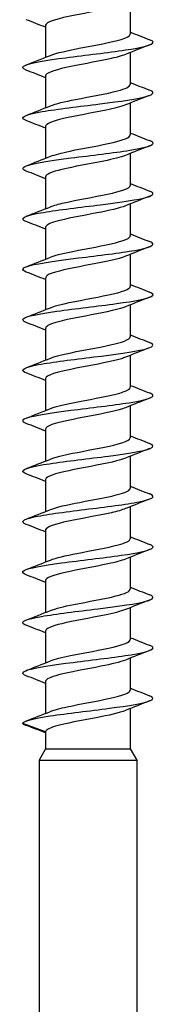
# Model space of a CAD drawing. Units: millimetres. Extents: x -26 to 61, y -494 to 0.
# Drawn here: x -4 to 4, y -122 to -62 of the extents above; entities that cross this region are included whole.
import ezdxf

# ---------------------------------------------------------------- set-up
doc = ezdxf.new("R2010")
doc.units = ezdxf.units.MM

# ---------------------------------------------------------------- blocks, each defined once
blk = doc.blocks.new('SWD80X245-Front')
for p, q in [((2.6, -60.934), (2.6, -62.898)), ((-2.6, -62.367), (-2.6, -64.33)), ((2.6, -64.034), (2.6, -65.998)), ((-2.6, -65.467), (-2.6, -67.43)), ((2.6, -67.134), (2.6, -69.098)), ((-2.6, -68.567), (-2.6, -70.53)), ((2.6, -70.234), (2.6, -72.198)), ((-2.6, -71.667), (-2.6, -73.63)), ((2.6, -73.334), (2.6, -75.298)), ((-2.6, -74.767), (-2.6, -76.73)), ((2.6, -76.434), (2.6, -78.398)), ((-2.6, -77.867), (-2.6, -79.83)), ((2.6, -79.534), (2.6, -81.498)), ((-2.6, -80.967), (-2.6, -82.93)), ((2.6, -82.634), (2.6, -84.598)), ((-2.6, -84.067), (-2.6, -86.03)), ((2.6, -85.734), (2.6, -87.698)), ((-2.6, -87.167), (-2.6, -89.13)), ((2.6, -88.834), (2.6, -90.798)), ((-2.6, -90.267), (-2.6, -92.23)), ((2.6, -91.934), (2.6, -93.898)), ((-2.6, -93.367), (-2.6, -95.33)), ((2.6, -95.034), (2.6, -96.998)), ((-2.6, -96.467), (-2.6, -98.43)), ((2.6, -98.134), (2.6, -100.098)), ((-2.6, -99.567), (-2.6, -101.53)), ((2.6, -101.234), (2.6, -103.198)), ((-2.6, -102.667), (-2.6, -104.63)), ((2.6, -104.334), (2.6, -106.807)), ((-2.6, -105.767), (-4, -105.257)), ((-2.6, -105.767), (-2.6, -106.807)), ((-2.6, -106.807), (-3, -107.5)), ((-2.6, -106.807), (2.6, -106.807)), ((2.6, -106.807), (3, -107.5)), ((-3, -107.5), (3, -107.5)), ((-3, -107.5), (-3, -137.5)), ((3, -107.5), (3, -137.5))]:
    blk.add_line(p, q)
for points, knots in [([(2.298, -61.054), (2.095, -61.137), (1.798, -61.221), (1.431, -61.304), (0.663, -61.479), (-0.379, -61.653), (-1.195, -61.827), (-2.011, -62.002), (-2.568, -62.176), (-2.599, -62.35), (-2.6, -62.356), (-2.6, -62.361), (-2.6, -62.367)], [-90.625593, -90.625593, -90.625593, -90.625593, -90.1181, -90.1181, -90.1181, -89.057666, -89.057666, -89.057666, -87.997544, -87.997544, -87.997544, -87.964594, -87.964594, -87.964594, -87.964594]), ([(-2.304, -64.211), (-1.931, -64.059), (-1.225, -63.908), (-0.439, -63.756), (0.473, -63.581), (1.456, -63.405), (2.032, -63.23), (2.396, -63.119), (2.589, -63.008), (2.593, -62.898)], [82.162003, 82.162003, 82.162003, 82.162003, 83.082711, 83.082711, 83.082711, 84.149451, 84.149451, 84.149451, 84.823002, 84.823002, 84.823002, 84.823002]), ([(-3.781, -65.118), (-4.032, -65.021), (-4.067, -64.923), (-3.858, -64.825), (-3.521, -64.668), (-2.557, -64.51), (-1.355, -64.353), (-0.153, -64.195), (1.254, -64.038), (2.299, -63.88), (3.344, -63.723), (3.999, -63.565), (4, -63.408), (4, -63.354), (3.924, -63.3), (3.782, -63.246)], [81.354668, 81.354668, 81.354668, 81.354668, 81.948448, 81.948448, 81.948448, 82.906647, 82.906647, 82.906647, 83.864532, 83.864532, 83.864532, 84.822104, 84.822104, 84.822104, 85.149743, 85.149743, 85.149743, 85.149743]), ([(2.298, -64.154), (2.064, -64.25), (1.705, -64.345), (1.264, -64.441), (0.463, -64.615), (-0.579, -64.789), (-1.361, -64.963), (-2.114, -65.131), (-2.597, -65.299), (-2.6, -65.467)], [-84.342408, -84.342408, -84.342408, -84.342408, -83.760095, -83.760095, -83.760095, -82.701473, -82.701473, -82.701473, -81.681409, -81.681409, -81.681409, -81.681409]), ([(-3.786, -68.218), (-3.856, -68.192), (-3.909, -68.166), (-3.945, -68.139), (-4.157, -67.981), (-3.717, -67.823), (-2.803, -67.665), (-1.89, -67.507), (-0.528, -67.349), (0.73, -67.192), (1.989, -67.034), (3.11, -66.876), (3.64, -66.718), (4.057, -66.594), (4.1, -66.47), (3.784, -66.346)], [75.071482, 75.071482, 75.071482, 75.071482, 75.231984, 75.231984, 75.231984, 76.192473, 76.192473, 76.192473, 77.152625, 77.152625, 77.152625, 78.112443, 78.112443, 78.112443, 78.866558, 78.866558, 78.866558, 78.866558]), ([(-2.302, -67.311), (-1.978, -67.18), (-1.415, -67.049), (-0.756, -66.918), (0.13, -66.742), (1.155, -66.567), (1.818, -66.391), (2.311, -66.26), (2.589, -66.129), (2.595, -65.998)], [75.878818, 75.878818, 75.878818, 75.878818, 76.673934, 76.673934, 76.673934, 77.743077, 77.743077, 77.743077, 78.539816, 78.539816, 78.539816, 78.539816]), ([(2.299, -67.254), (2.038, -67.36), (1.622, -67.467), (1.116, -67.573), (0.288, -67.747), (-0.748, -67.921), (-1.497, -68.094), (-2.175, -68.252), (-2.594, -68.409), (-2.599, -68.567)], [-78.059222, -78.059222, -78.059222, -78.059222, -77.412604, -77.412604, -77.412604, -76.355652, -76.355652, -76.355652, -75.398224, -75.398224, -75.398224, -75.398224]), ([(-3.782, -71.318), (-4.065, -71.208), (-4.067, -71.097), (-3.762, -70.986), (-3.326, -70.828), (-2.274, -70.669), (-1.034, -70.511), (0.205, -70.353), (1.599, -70.195), (2.579, -70.036), (3.559, -69.878), (4.101, -69.72), (3.983, -69.562), (3.954, -69.523), (3.887, -69.485), (3.784, -69.446)], [68.788297, 68.788297, 68.788297, 68.788297, 69.461813, 69.461813, 69.461813, 70.424386, 70.424386, 70.424386, 71.386604, 71.386604, 71.386604, 72.348469, 72.348469, 72.348469, 72.583372, 72.583372, 72.583372, 72.583372]), ([(-2.299, -70.411), (-2.034, -70.303), (-1.611, -70.195), (-1.097, -70.088), (-0.255, -69.911), (0.797, -69.735), (1.544, -69.559), (2.196, -69.405), (2.592, -69.251), (2.598, -69.098)], [69.595632, 69.595632, 69.595632, 69.595632, 70.250196, 70.250196, 70.250196, 71.321898, 71.321898, 71.321898, 72.256631, 72.256631, 72.256631, 72.256631]), ([(2.3, -70.354), (2.015, -70.469), (1.546, -70.585), (0.982, -70.701), (0.138, -70.874), (-0.887, -71.047), (-1.605, -71.22), (-2.222, -71.369), (-2.59, -71.518), (-2.597, -71.667)], [-71.776037, -71.776037, -71.776037, -71.776037, -71.07334, -71.07334, -71.07334, -70.020653, -70.020653, -70.020653, -69.115038, -69.115038, -69.115038, -69.115038]), ([(-3.785, -74.418), (-3.873, -74.385), (-3.935, -74.352), (-3.969, -74.319), (-4.126, -74.163), (-3.649, -74.008), (-2.726, -73.852), (-1.802, -73.696), (-0.456, -73.541), (0.781, -73.385), (2.019, -73.23), (3.116, -73.074), (3.639, -72.918), (4.057, -72.794), (4.099, -72.67), (3.783, -72.546)], [62.505112, 62.505112, 62.505112, 62.505112, 62.706466, 62.706466, 62.706466, 63.652891, 63.652891, 63.652891, 64.599226, 64.599226, 64.599226, 65.545474, 65.545474, 65.545474, 66.300187, 66.300187, 66.300187, 66.300187]), ([(-2.298, -73.511), (-2.099, -73.429), (-1.809, -73.347), (-1.451, -73.265), (-0.678, -73.088), (0.381, -72.911), (1.206, -72.735), (2.031, -72.558), (2.586, -72.381), (2.6, -72.205), (2.6, -72.202), (2.6, -72.2), (2.6, -72.198)], [63.312447, 63.312447, 63.312447, 63.312447, 63.810549, 63.810549, 63.810549, 64.88497, 64.88497, 64.88497, 65.958925, 65.958925, 65.958925, 65.973446, 65.973446, 65.973446, 65.973446]), ([(2.303, -73.454), (1.947, -73.598), (1.296, -73.742), (0.556, -73.885), (-0.354, -74.062), (-1.361, -74.239), (-1.969, -74.416), (-2.372, -74.533), (-2.589, -74.65), (-2.593, -74.767)], [-65.492852, -65.492852, -65.492852, -65.492852, -64.618011, -64.618011, -64.618011, -63.543285, -63.543285, -63.543285, -62.831853, -62.831853, -62.831853, -62.831853]), ([(-2.299, -76.611), (-2.172, -76.557), (-2.004, -76.504), (-1.801, -76.45), (-1.128, -76.273), (-0.091, -76.096), (0.798, -75.919), (1.686, -75.742), (2.388, -75.565), (2.557, -75.387), (2.586, -75.358), (2.599, -75.328), (2.597, -75.298)], [57.029262, 57.029262, 57.029262, 57.029262, 57.354022, 57.354022, 57.354022, 58.431324, 58.431324, 58.431324, 59.508134, 59.508134, 59.508134, 59.69026, 59.69026, 59.69026, 59.69026]), ([(-3.786, -77.518), (-4.124, -77.386), (-4.045, -77.254), (-3.553, -77.122), (-2.973, -76.966), (-1.833, -76.81), (-0.584, -76.654), (0.665, -76.499), (1.991, -76.343), (2.871, -76.187), (3.75, -76.032), (4.159, -75.876), (3.938, -75.72), (3.903, -75.695), (3.852, -75.671), (3.786, -75.646)], [56.221927, 56.221927, 56.221927, 56.221927, 57.026013, 57.026013, 57.026013, 57.972985, 57.972985, 57.972985, 58.919865, 58.919865, 58.919865, 59.866652, 59.866652, 59.866652, 60.017002, 60.017002, 60.017002, 60.017002]), ([(2.305, -76.554), (1.892, -76.723), (1.053, -76.891), (0.166, -77.06), (-0.759, -77.236), (-1.699, -77.412), (-2.196, -77.588), (-2.458, -77.681), (-2.591, -77.774), (-2.591, -77.867)], [-59.209667, -59.209667, -59.209667, -59.209667, -58.183254, -58.183254, -58.183254, -57.113841, -57.113841, -57.113841, -56.548668, -56.548668, -56.548668, -56.548668]), ([(-2.305, -79.711), (-2.273, -79.697), (-2.238, -79.684), (-2.201, -79.671), (-1.691, -79.489), (-0.704, -79.307), (0.25, -79.125), (1.196, -78.945), (2.067, -78.764), (2.417, -78.584), (2.538, -78.522), (2.595, -78.46), (2.592, -78.398)], [50.746076, 50.746076, 50.746076, 50.746076, 50.826993, 50.826993, 50.826993, 51.932615, 51.932615, 51.932615, 53.029599, 53.029599, 53.029599, 53.407075, 53.407075, 53.407075, 53.407075]), ([(-3.781, -80.618), (-3.976, -80.543), (-4.045, -80.468), (-3.967, -80.394), (-3.804, -80.238), (-3.009, -80.082), (-1.897, -79.926), (-0.785, -79.77), (0.617, -79.614), (1.752, -79.458), (2.888, -79.303), (3.729, -79.147), (3.942, -78.991), (4.054, -78.909), (3.992, -78.828), (3.781, -78.746)], [49.938741, 49.938741, 49.938741, 49.938741, 50.394545, 50.394545, 50.394545, 51.342187, 51.342187, 51.342187, 52.289732, 52.289732, 52.289732, 53.23718, 53.23718, 53.23718, 53.733816, 53.733816, 53.733816, 53.733816]), ([(2.305, -79.654), (2.272, -79.667), (2.237, -79.681), (2.199, -79.694), (1.706, -79.87), (0.773, -80.045), (-0.149, -80.22), (-1.071, -80.395), (-1.943, -80.57), (-2.343, -80.745), (-2.511, -80.819), (-2.593, -80.893), (-2.592, -80.967)], [-52.926481, -52.926481, -52.926481, -52.926481, -52.844259, -52.844259, -52.844259, -51.778795, -51.778795, -51.778795, -50.714069, -50.714069, -50.714069, -50.265482, -50.265482, -50.265482, -50.265482]), ([(-2.305, -82.811), (-2.297, -82.807), (-2.289, -82.804), (-2.281, -82.801), (-1.841, -82.627), (-0.951, -82.453), (-0.036, -82.279), (0.879, -82.106), (1.783, -81.932), (2.245, -81.758), (2.476, -81.672), (2.592, -81.585), (2.592, -81.498)], [44.462891, 44.462891, 44.462891, 44.462891, 44.483078, 44.483078, 44.483078, 45.539172, 45.539172, 45.539172, 46.59514, 46.59514, 46.59514, 47.12389, 47.12389, 47.12389, 47.12389]), ([(-3.788, -83.718), (-3.827, -83.703), (-3.861, -83.688), (-3.89, -83.673), (-4.185, -83.517), (-3.853, -83.361), (-3.025, -83.205), (-2.198, -83.049), (-0.897, -82.893), (0.362, -82.738), (1.621, -82.582), (2.806, -82.426), (3.447, -82.27), (4.028, -82.128), (4.149, -81.987), (3.787, -81.846)], [43.655556, 43.655556, 43.655556, 43.655556, 43.747053, 43.747053, 43.747053, 44.6954, 44.6954, 44.6954, 45.643645, 45.643645, 45.643645, 46.591788, 46.591788, 46.591788, 47.450631, 47.450631, 47.450631, 47.450631]), ([(2.303, -82.754), (2.232, -82.784), (2.148, -82.813), (2.051, -82.843), (1.486, -83.018), (0.515, -83.192), (-0.394, -83.367), (-1.303, -83.541), (-2.113, -83.716), (-2.435, -83.89), (-2.544, -83.949), (-2.596, -84.008), (-2.593, -84.067)], [-46.643296, -46.643296, -46.643296, -46.643296, -46.462227, -46.462227, -46.462227, -45.400949, -45.400949, -45.400949, -44.340312, -44.340312, -44.340312, -43.982297, -43.982297, -43.982297, -43.982297]), ([(-2.305, -85.911), (-1.895, -85.743), (-1.063, -85.575), (-0.18, -85.407), (0.734, -85.233), (1.666, -85.059), (2.17, -84.885), (2.449, -84.789), (2.591, -84.694), (2.592, -84.598)], [38.179706, 38.179706, 38.179706, 38.179706, 39.200675, 39.200675, 39.200675, 40.257416, 40.257416, 40.257416, 40.840704, 40.840704, 40.840704, 40.840704]), ([(-3.783, -86.818), (-4.069, -86.706), (-4.066, -86.594), (-3.75, -86.482), (-3.309, -86.326), (-2.273, -86.17), (-1.052, -86.013), (0.169, -85.857), (1.542, -85.701), (2.524, -85.545), (3.505, -85.389), (4.069, -85.233), (3.993, -85.077), (3.971, -85.033), (3.899, -84.99), (3.784, -84.946)], [37.372371, 37.372371, 37.372371, 37.372371, 38.054774, 38.054774, 38.054774, 39.003752, 39.003752, 39.003752, 39.952623, 39.952623, 39.952623, 40.901388, 40.901388, 40.901388, 41.167446, 41.167446, 41.167446, 41.167446]), ([(2.301, -85.854), (2.2, -85.896), (2.075, -85.938), (1.926, -85.98), (1.31, -86.154), (0.317, -86.328), (-0.577, -86.502), (-1.47, -86.676), (-2.23, -86.85), (-2.491, -87.024), (-2.563, -87.071), (-2.597, -87.119), (-2.595, -87.167)], [-40.360111, -40.360111, -40.360111, -40.360111, -40.103854, -40.103854, -40.103854, -39.046184, -39.046184, -39.046184, -37.989059, -37.989059, -37.989059, -37.699112, -37.699112, -37.699112, -37.699112]), ([(-2.305, -89.011), (-1.916, -88.852), (-1.161, -88.694), (-0.335, -88.536), (0.574, -88.362), (1.532, -88.189), (2.081, -88.015), (2.415, -87.909), (2.59, -87.803), (2.592, -87.698)], [31.89652, 31.89652, 31.89652, 31.89652, 32.857414, 32.857414, 32.857414, 33.914964, 33.914964, 33.914964, 34.557519, 34.557519, 34.557519, 34.557519]), ([(-3.782, -89.918), (-3.921, -89.866), (-3.997, -89.813), (-4, -89.761), (-4.009, -89.604), (-3.375, -89.448), (-2.35, -89.292), (-1.326, -89.136), (0.063, -88.98), (1.264, -88.824), (2.465, -88.667), (3.448, -88.511), (3.822, -88.355), (4.068, -88.252), (4.046, -88.149), (3.782, -88.046)], [31.089185, 31.089185, 31.089185, 31.089185, 31.408881, 31.408881, 31.408881, 32.358626, 32.358626, 32.358626, 33.308259, 33.308259, 33.308259, 34.257781, 34.257781, 34.257781, 34.88426, 34.88426, 34.88426, 34.88426]), ([(2.299, -88.954), (2.162, -89.011), (1.979, -89.068), (1.756, -89.126), (1.068, -89.303), (0.025, -89.48), (-0.856, -89.657), (-1.736, -89.834), (-2.418, -90.011), (-2.567, -90.188), (-2.589, -90.214), (-2.599, -90.24), (-2.598, -90.267)], [-34.076925, -34.076925, -34.076925, -34.076925, -33.728439, -33.728439, -33.728439, -32.651173, -32.651173, -32.651173, -31.575846, -31.575846, -31.575846, -31.415927, -31.415927, -31.415927, -31.415927]), ([(-3.788, -93.018), (-4.17, -92.87), (-4.011, -92.722), (-3.356, -92.573), (-2.667, -92.417), (-1.446, -92.261), (-0.18, -92.104), (1.086, -91.948), (2.364, -91.792), (3.146, -91.636), (3.929, -91.479), (4.195, -91.323), (3.839, -91.167), (3.823, -91.16), (3.806, -91.153), (3.788, -91.146)], [24.806, 24.806, 24.806, 24.806, 25.708027, 25.708027, 25.708027, 26.658457, 26.658457, 26.658457, 27.608771, 27.608771, 27.608771, 28.558969, 28.558969, 28.558969, 28.601075, 28.601075, 28.601075, 28.601075]), ([(-2.304, -92.111), (-1.94, -91.963), (-1.264, -91.816), (-0.502, -91.669), (0.398, -91.494), (1.382, -91.32), (1.977, -91.146), (2.375, -91.03), (2.589, -90.914), (2.594, -90.798)], [25.613335, 25.613335, 25.613335, 25.613335, 26.509181, 26.509181, 26.509181, 27.567574, 27.567574, 27.567574, 28.274334, 28.274334, 28.274334, 28.274334]), ([(2.298, -92.054), (2.098, -92.136), (1.805, -92.219), (1.444, -92.301), (0.676, -92.477), (-0.374, -92.652), (-1.195, -92.827), (-2.015, -93.003), (-2.573, -93.178), (-2.599, -93.353), (-2.6, -93.358), (-2.6, -93.362), (-2.6, -93.367)], [-27.79374, -27.79374, -27.79374, -27.79374, -27.292486, -27.292486, -27.292486, -26.22578, -26.22578, -26.22578, -25.16059, -25.16059, -25.16059, -25.132741, -25.132741, -25.132741, -25.132741]), ([(-3.781, -96.118), (-4.005, -96.031), (-4.06, -95.944), (-3.919, -95.857), (-3.664, -95.701), (-2.781, -95.545), (-1.621, -95.388), (-0.462, -95.232), (0.943, -95.075), (2.035, -94.919), (3.127, -94.762), (3.876, -94.606), (3.985, -94.45), (4.032, -94.382), (3.959, -94.314), (3.781, -94.246)], [18.522815, 18.522815, 18.522815, 18.522815, 19.051714, 19.051714, 19.051714, 20.002975, 20.002975, 20.002975, 20.954115, 20.954115, 20.954115, 21.905135, 21.905135, 21.905135, 22.31789, 22.31789, 22.31789, 22.31789]), ([(-2.302, -95.211), (-1.967, -95.075), (-1.371, -94.939), (-0.68, -94.803), (0.206, -94.629), (1.212, -94.455), (1.855, -94.281), (2.327, -94.153), (2.589, -94.025), (2.595, -93.898)], [19.33015, 19.33015, 19.33015, 19.33015, 20.155764, 20.155764, 20.155764, 21.215036, 21.215036, 21.215036, 21.991149, 21.991149, 21.991149, 21.991149]), ([(2.298, -95.154), (2.058, -95.252), (1.687, -95.35), (1.231, -95.448), (0.423, -95.622), (-0.618, -95.797), (-1.393, -95.971), (-2.129, -96.136), (-2.596, -96.301), (-2.6, -96.467)], [-21.510555, -21.510555, -21.510555, -21.510555, -20.91367, -20.91367, -20.91367, -19.855076, -19.855076, -19.855076, -18.849556, -18.849556, -18.849556, -18.849556]), ([(-3.786, -99.218), (-3.852, -99.194), (-3.902, -99.169), (-3.938, -99.144), (-4.161, -98.988), (-3.746, -98.831), (-2.857, -98.675), (-1.969, -98.518), (-0.631, -98.362), (0.623, -98.205), (1.877, -98.048), (3.013, -97.892), (3.58, -97.735), (4.049, -97.606), (4.117, -97.476), (3.786, -97.346)], [12.239629, 12.239629, 12.239629, 12.239629, 12.389442, 12.389442, 12.389442, 13.341569, 13.341569, 13.341569, 14.293571, 14.293571, 14.293571, 15.245447, 15.245447, 15.245447, 16.034705, 16.034705, 16.034705, 16.034705]), ([(-2.301, -98.311), (-1.996, -98.187), (-1.48, -98.064), (-0.868, -97.94), (-0.001, -97.766), (1.024, -97.592), (1.714, -97.417), (2.269, -97.277), (2.59, -97.138), (2.597, -96.998)], [13.046964, 13.046964, 13.046964, 13.046964, 13.796953, 13.796953, 13.796953, 14.857139, 14.857139, 14.857139, 15.707963, 15.707963, 15.707963, 15.707963]), ([(2.299, -98.254), (2.021, -98.367), (1.566, -98.48), (1.017, -98.593), (0.164, -98.769), (-0.882, -98.945), (-1.609, -99.121), (-2.224, -99.27), (-2.591, -99.418), (-2.598, -99.567)], [-15.227369, -15.227369, -15.227369, -15.227369, -14.53905, -14.53905, -14.53905, -13.469659, -13.469659, -13.469659, -12.566371, -12.566371, -12.566371, -12.566371]), ([(-2.299, -101.411), (-2.029, -101.301), (-1.592, -101.191), (-1.064, -101.081), (-0.224, -100.906), (0.814, -100.732), (1.552, -100.557), (2.199, -100.404), (2.592, -100.251), (2.599, -100.098)], [6.763779, 6.763779, 6.763779, 6.763779, 7.432534, 7.432534, 7.432534, 8.493669, 8.493669, 8.493669, 9.424778, 9.424778, 9.424778, 9.424778]), ([(-3.784, -102.318), (-4.084, -102.2), (-4.063, -102.082), (-3.698, -101.964), (-3.214, -101.808), (-2.138, -101.651), (-0.901, -101.494), (0.337, -101.338), (1.704, -101.181), (2.655, -101.024), (3.605, -100.867), (4.113, -100.711), (3.977, -100.554), (3.946, -100.518), (3.88, -100.482), (3.785, -100.446)], [5.956444, 5.956444, 5.956444, 5.956444, 6.673994, 6.673994, 6.673994, 7.626892, 7.626892, 7.626892, 8.579659, 8.579659, 8.579659, 9.532297, 9.532297, 9.532297, 9.751519, 9.751519, 9.751519, 9.751519]), ([(2.302, -101.354), (1.985, -101.482), (1.439, -101.61), (0.796, -101.738), (-0.091, -101.915), (-1.126, -102.092), (-1.799, -102.269), (-2.304, -102.401), (-2.589, -102.534), (-2.595, -102.667)], [-8.944184, -8.944184, -8.944184, -8.944184, -8.165311, -8.165311, -8.165311, -7.089967, -7.089967, -7.089967, -6.283185, -6.283185, -6.283185, -6.283185]), ([(-2.298, -104.511), (-2.064, -104.415), (-1.706, -104.319), (-1.266, -104.224), (-0.462, -104.049), (0.584, -103.874), (1.367, -103.699), (2.117, -103.532), (2.597, -103.365), (2.6, -103.198)], [0.480594, 0.480594, 0.480594, 0.480594, 1.062289, 1.062289, 1.062289, 2.12441, 2.12441, 2.12441, 3.141593, 3.141593, 3.141593, 3.141593]), ([(-4, -105.257), (-4, -105.1), (-3.352, -104.943), (-2.314, -104.787), (-1.277, -104.63), (0.121, -104.473), (1.322, -104.316), (2.522, -104.159), (3.492, -104.002), (3.844, -103.846), (4.068, -103.746), (4.038, -103.646), (3.781, -103.546)], [0, 0, 0, 0, 0.95383, 0.95383, 0.95383, 1.907525, 1.907525, 1.907525, 2.861085, 2.861085, 2.861085, 3.468334, 3.468334, 3.468334, 3.468334]), ([(2.304, -104.454), (1.941, -104.601), (1.269, -104.747), (0.511, -104.894), (-0.397, -105.07), (-1.392, -105.246), (-1.988, -105.421), (-2.379, -105.536), (-2.6, -105.652), (-2.6, -105.767)], [-2.660999, -2.660999, -2.660999, -2.660999, -1.768481, -1.768481, -1.768481, -0.700289, -0.700289, -0.700289, 0, 0, 0, 0])]:
    blk.add_open_spline(points, degree=3, knots=knots)
for points in [[(-2.6, -62.484), (-2.994, -62.325), (-3.391, -62.171), (-3.788, -62.018)], [(2.6, -62.78), (2.994, -62.939), (3.391, -63.093), (3.788, -63.246)], [(3.788, -63.568), (3.292, -63.759), (2.796, -63.953), (2.305, -64.154)], [(-3.788, -64.796), (-3.292, -64.605), (-2.796, -64.412), (-2.305, -64.211)], [(-2.6, -65.584), (-2.994, -65.425), (-3.391, -65.271), (-3.788, -65.118)], [(2.6, -65.88), (2.994, -66.039), (3.391, -66.193), (3.788, -66.346)], [(3.788, -66.668), (3.292, -66.859), (2.796, -67.053), (2.305, -67.254)], [(-3.788, -67.896), (-3.292, -67.705), (-2.796, -67.512), (-2.305, -67.311)], [(-2.6, -68.684), (-2.994, -68.525), (-3.391, -68.371), (-3.788, -68.218)], [(2.6, -68.98), (2.994, -69.139), (3.391, -69.293), (3.788, -69.446)], [(3.788, -69.768), (3.292, -69.959), (2.796, -70.153), (2.305, -70.354)], [(-3.788, -70.996), (-3.292, -70.805), (-2.796, -70.612), (-2.305, -70.411)], [(-2.6, -71.784), (-2.994, -71.625), (-3.391, -71.471), (-3.788, -71.318)], [(2.6, -72.08), (2.994, -72.239), (3.391, -72.393), (3.788, -72.546)], [(3.788, -72.868), (3.292, -73.059), (2.796, -73.253), (2.305, -73.454)], [(-3.788, -74.096), (-3.292, -73.905), (-2.796, -73.712), (-2.305, -73.511)], [(-2.6, -74.884), (-2.994, -74.725), (-3.391, -74.571), (-3.788, -74.418)], [(2.6, -75.18), (2.994, -75.339), (3.391, -75.493), (3.788, -75.646)], [(3.788, -75.968), (3.292, -76.159), (2.796, -76.353), (2.305, -76.554)], [(-3.788, -77.196), (-3.292, -77.005), (-2.796, -76.812), (-2.305, -76.611)], [(-2.6, -77.984), (-2.994, -77.825), (-3.391, -77.671), (-3.788, -77.518)], [(2.6, -78.28), (2.994, -78.439), (3.391, -78.593), (3.788, -78.746)], [(3.788, -79.068), (3.292, -79.259), (2.796, -79.453), (2.305, -79.654)], [(-3.788, -80.296), (-3.292, -80.105), (-2.796, -79.912), (-2.305, -79.711)], [(-2.6, -81.084), (-2.994, -80.925), (-3.391, -80.771), (-3.788, -80.618)], [(2.6, -81.38), (2.994, -81.539), (3.391, -81.693), (3.788, -81.846)], [(3.788, -82.168), (3.292, -82.359), (2.796, -82.553), (2.305, -82.754)], [(-3.788, -83.396), (-3.292, -83.205), (-2.796, -83.012), (-2.305, -82.811)], [(-2.6, -84.184), (-2.994, -84.025), (-3.391, -83.871), (-3.788, -83.718)], [(2.6, -84.48), (2.994, -84.639), (3.391, -84.793), (3.788, -84.946)], [(3.788, -85.268), (3.292, -85.459), (2.796, -85.653), (2.305, -85.854)], [(-3.788, -86.496), (-3.292, -86.305), (-2.796, -86.112), (-2.305, -85.911)], [(-2.6, -87.284), (-2.994, -87.125), (-3.391, -86.971), (-3.788, -86.818)], [(2.6, -87.58), (2.994, -87.739), (3.391, -87.893), (3.788, -88.046)], [(3.788, -88.368), (3.292, -88.559), (2.796, -88.753), (2.305, -88.954)], [(-3.788, -89.596), (-3.292, -89.405), (-2.796, -89.212), (-2.305, -89.011)], [(-2.6, -90.384), (-2.994, -90.225), (-3.391, -90.071), (-3.788, -89.918)], [(2.6, -90.68), (2.994, -90.839), (3.391, -90.993), (3.788, -91.146)], [(3.788, -91.468), (3.292, -91.659), (2.796, -91.853), (2.305, -92.054)], [(-3.788, -92.696), (-3.292, -92.505), (-2.796, -92.312), (-2.305, -92.111)], [(-2.6, -93.484), (-2.994, -93.325), (-3.391, -93.171), (-3.788, -93.018)], [(2.6, -93.78), (2.994, -93.939), (3.391, -94.093), (3.788, -94.246)], [(3.788, -94.568), (3.292, -94.759), (2.796, -94.953), (2.305, -95.154)], [(-3.788, -95.796), (-3.292, -95.605), (-2.796, -95.412), (-2.305, -95.211)], [(-2.6, -96.584), (-2.994, -96.425), (-3.391, -96.271), (-3.788, -96.118)], [(2.6, -96.88), (2.994, -97.039), (3.391, -97.193), (3.788, -97.346)], [(3.788, -97.668), (3.292, -97.859), (2.796, -98.053), (2.305, -98.254)], [(-3.788, -98.896), (-3.292, -98.705), (-2.796, -98.512), (-2.305, -98.311)], [(-2.6, -99.684), (-2.994, -99.525), (-3.391, -99.371), (-3.788, -99.218)], [(2.6, -99.98), (2.994, -100.139), (3.391, -100.293), (3.788, -100.446)], [(3.788, -100.768), (3.292, -100.959), (2.796, -101.153), (2.305, -101.354)], [(-3.788, -101.996), (-3.292, -101.805), (-2.796, -101.612), (-2.305, -101.411)], [(-2.6, -102.784), (-2.994, -102.625), (-3.391, -102.471), (-3.788, -102.318)], [(2.6, -103.08), (2.994, -103.239), (3.391, -103.393), (3.788, -103.546)], [(3.788, -103.868), (3.292, -104.059), (2.796, -104.253), (2.305, -104.454)], [(-3.788, -105.096), (-3.292, -104.905), (-2.796, -104.712), (-2.305, -104.511)], [(-4, -105.257), (-3.964, -105.293), (-3.895, -105.329), (-3.798, -105.365)], [(-2.6, -105.817), (-2.999, -105.664), (-3.4, -105.514), (-3.8, -105.365)]]:
    blk.add_open_spline(points, degree=3)

msp = doc.modelspace()

# ---------------------------------------------------------------- block references
msp.add_blockref('SWD80X245-Front', (0, 0))

doc.saveas('drawing.dxf')
